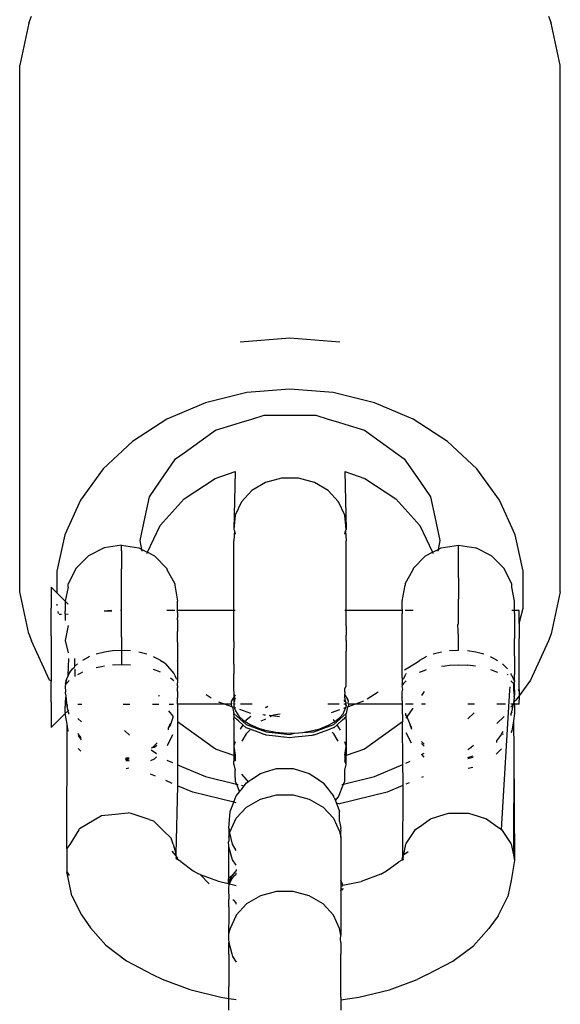
# Model space of a CAD drawing. Units: inches. Extents: x 7 to 779, y -16 to 347.
# Drawn here: x 491 to 494, y 91 to 96 of the extents above; entities that cross this region are included whole.
import ezdxf

# ---------------------------------------------------------------- set-up
doc = ezdxf.new("R2010")
doc.units = ezdxf.units.IN
doc.header["$MEASUREMENT"] = 0
doc.layers.add('VP-EQ', color=7, linetype='Continuous', true_color=0x8a3492)

# ---------------------------------------------------------------- blocks, each defined once
blk = doc.blocks.new('RB0521-2D')
at = {"layer": 'VP-EQ', "color": 7}
for p, q in [((98.3461, -69.8675), (98.2969, -70.0927)), ((98.3461, -69.8675), (98.3607, -69.8315)), ((101.1207, -69.8315), (101.1354, -69.8675)), ((101.1845, -70.0927), (101.1354, -69.8675)), ((98.2969, -72.6754), (98.2969, -70.0927)), ((101.1845, -72.6754), (101.1845, -70.0927)), ((99.4743, -71.5695), (99.7407, -71.5484)), ((99.7407, -71.5484), (100.0072, -71.5695)), ((99.7407, -71.8229), (99.511, -71.8411)), ((99.9704, -71.8411), (99.7407, -71.8229)), ((99.511, -71.8411), (99.2892, -71.8952)), ((100.1923, -71.8952), (99.9704, -71.8411)), ((99.2892, -71.8952), (99.0827, -71.9832)), ((100.3988, -71.9832), (100.1923, -71.8952)), ((99.0827, -71.9832), (98.8986, -72.1023)), ((99.4809, -71.9993), (99.5367, -71.9821)), ((99.5367, -71.9821), (99.6025, -71.9617)), ((99.6025, -71.9617), (99.6106, -71.9617)), ((99.6106, -71.9617), (99.696, -71.9617)), ((99.696, -71.9617), (99.7854, -71.9617)), ((99.7854, -71.9617), (99.8709, -71.9617)), ((99.8709, -71.9617), (99.879, -71.9617)), ((99.879, -71.9617), (99.9448, -71.9821)), ((99.9448, -71.9821), (100.0005, -71.9993)), ((100.5828, -72.1023), (100.3988, -71.9832)), ((99.3425, -72.0423), (99.4482, -72.0095)), ((99.4482, -72.0095), (99.4809, -71.9993)), ((100.0005, -71.9993), (100.0332, -72.0095)), ((100.0332, -72.0095), (100.139, -72.0423)), ((99.175, -72.1617), (99.3425, -72.0423)), ((100.139, -72.0423), (100.3064, -72.1617)), ((98.8986, -72.1023), (98.7432, -72.2482)), ((100.7382, -72.2482), (100.5828, -72.1023)), ((99.13, -72.1938), (99.175, -72.1617)), ((100.3064, -72.1617), (100.3514, -72.1938)), ((99.0479, -72.3143), (99.13, -72.1938)), ((100.3514, -72.1938), (100.4335, -72.3143)), ((98.7432, -72.2482), (98.6218, -72.4162)), ((99.3407, -72.3), (99.4482, -72.2619)), ((99.4482, -72.2619), (99.4416, -72.5713)), ((99.696, -72.2981), (99.6106, -72.3207)), ((99.7854, -72.2981), (99.696, -72.2981)), ((99.8709, -72.3207), (99.7854, -72.2981)), ((100.0332, -72.2619), (100.0399, -72.5713)), ((100.0332, -72.2619), (100.1407, -72.3)), ((100.8597, -72.4162), (100.7382, -72.2482)), ((98.9906, -72.3983), (99.0479, -72.3143)), ((99.175, -72.4089), (99.3407, -72.3)), ((99.6106, -72.3207), (99.5367, -72.3638)), ((99.9448, -72.3638), (99.8709, -72.3207)), ((100.1407, -72.3), (100.3064, -72.4089)), ((100.4335, -72.3143), (100.4909, -72.3983)), ((98.968, -72.5039), (98.9906, -72.3983)), ((99.5367, -72.3638), (99.4809, -72.4237)), ((100.0005, -72.4237), (99.9448, -72.3638)), ((100.4909, -72.3983), (100.5135, -72.5039)), ((98.6218, -72.4162), (98.5384, -72.6003)), ((99.0479, -72.5507), (99.175, -72.4089)), ((99.4809, -72.4237), (99.4482, -72.495)), ((100.0332, -72.495), (100.0005, -72.4237)), ((100.3064, -72.4089), (100.4335, -72.5507)), ((100.943, -72.6003), (100.8597, -72.4162)), ((98.9407, -72.6312), (98.968, -72.5039)), ((99.4482, -72.495), (99.4416, -72.5713)), ((100.0399, -72.5713), (100.0332, -72.495)), ((100.5135, -72.5039), (100.5407, -72.6312)), ((98.9788, -72.6937), (99.0479, -72.5507)), ((100.4335, -72.5507), (100.5027, -72.6937)), ((98.5384, -72.6003), (98.4961, -72.7945)), ((99.4416, -72.5713), (99.4435, -72.5787)), ((99.4435, -72.5787), (99.4416, -72.6332)), ((99.4435, -72.5787), (99.4482, -72.5964)), ((100.0332, -72.5964), (100.0379, -72.5787)), ((100.0379, -72.5787), (100.0399, -72.5713)), ((100.0379, -72.5787), (100.0399, -72.6332)), ((100.9854, -72.7945), (100.943, -72.6003)), ((98.8407, -72.6559), (98.748, -72.6705)), ((98.8407, -72.6645), (98.8407, -72.6559)), ((98.8407, -72.6559), (98.9334, -72.6706)), ((98.8407, -72.686), (98.8407, -72.6645)), ((98.9501, -72.6791), (98.9407, -72.6312)), ((99.4416, -73.0051), (99.4416, -72.6332)), ((100.0399, -73.005), (100.0399, -72.6332)), ((100.5407, -72.6312), (100.5313, -72.6791)), ((100.548, -72.6706), (100.6407, -72.6559)), ((100.6407, -72.6818), (100.6407, -72.6559)), ((100.6407, -72.6559), (100.7334, -72.6705)), ((98.2969, -72.9045), (98.2969, -72.6754)), ((98.6644, -72.7131), (98.598, -72.7793)), ((98.748, -72.6705), (98.6644, -72.7131)), ((98.8407, -72.686), (98.8407, -72.7074)), ((98.8407, -72.7074), (98.8407, -72.7822)), ((98.9334, -72.6706), (98.9501, -72.6791)), ((98.9519, -72.6883), (98.9501, -72.6791)), ((98.9501, -72.6791), (98.968, -72.6882)), ((98.968, -72.6882), (98.9788, -72.6937)), ((98.9756, -72.7001), (98.9788, -72.6937)), ((98.9788, -72.6937), (99.0171, -72.7131)), ((99.0171, -72.7131), (99.0834, -72.7794)), ((100.398, -72.7794), (100.4644, -72.7131)), ((100.4644, -72.7131), (100.5027, -72.6937)), ((100.5027, -72.6937), (100.5135, -72.6882)), ((100.5027, -72.6937), (100.5058, -72.7001)), ((100.5135, -72.6882), (100.5313, -72.6791)), ((100.5313, -72.6791), (100.5295, -72.6883)), ((100.5313, -72.6791), (100.548, -72.6706)), ((100.6407, -72.7411), (100.6407, -72.6818)), ((100.8171, -72.7131), (100.7334, -72.6705)), ((100.8834, -72.7793), (100.8171, -72.7131)), ((101.1845, -72.9045), (101.1845, -72.6754)), ((100.6407, -72.8302), (100.6407, -72.7411)), ((98.4961, -72.7945), (98.4961, -72.9108)), ((98.598, -72.7793), (98.5554, -72.8628)), ((98.8407, -72.8333), (98.8407, -72.7822)), ((99.0834, -72.7794), (99.0834, -72.7862)), ((99.0834, -72.7862), (99.126, -72.8629)), ((100.3554, -72.8629), (100.398, -72.7862)), ((100.398, -72.7794), (100.398, -72.7862)), ((100.926, -72.8628), (100.8834, -72.7793)), ((100.9854, -72.992), (100.9854, -72.7945)), ((98.5554, -72.8798), (98.5554, -72.8628)), ((98.8407, -72.8843), (98.8407, -72.8333)), ((99.126, -72.8629), (99.126, -72.8685)), ((99.126, -72.8685), (99.1407, -72.9554)), ((100.3407, -72.9554), (100.3554, -72.8685)), ((100.3554, -72.8629), (100.3554, -72.8685)), ((100.6407, -72.8302), (100.6407, -72.9439)), ((100.926, -72.8798), (100.926, -72.8628)), ((98.3461, -73.1297), (98.2969, -72.9045)), ((98.4648, -72.8796), (98.4648, -72.8925)), ((98.4961, -72.9108), (98.4648, -72.8796)), ((98.4648, -72.8925), (98.4648, -72.9446)), ((98.5407, -72.9553), (98.4961, -72.9108)), ((98.5554, -72.8798), (98.5407, -72.9553)), ((98.8407, -72.9462), (98.8407, -72.8843)), ((100.9407, -72.9553), (100.926, -72.8798)), ((101.1845, -72.9045), (101.1354, -73.1297)), ((98.4648, -72.9446), (98.4648, -72.9838)), ((98.4961, -72.9704), (98.4961, -72.9775)), ((98.5407, -72.9553), (98.5407, -72.9683)), ((98.5407, -72.9553), (98.5554, -72.9711)), ((98.5407, -72.9683), (98.5407, -73.0073)), ((98.8407, -73.0052), (98.8407, -72.9462)), ((99.1407, -72.9982), (99.1407, -72.9554)), ((100.3407, -72.9982), (100.3407, -72.9554)), ((100.6407, -73.0758), (100.6407, -72.9439)), ((100.9407, -73.0049), (100.9407, -72.9553)), ((98.4648, -72.9838), (98.4648, -72.9913)), ((98.4648, -73.0304), (98.4648, -72.9913)), ((98.4648, -73.1405), (98.4648, -73.0304)), ((98.5, -73.0099), (98.5022, -73.02)), ((98.5206, -73.0252), (98.5075, -73.0252)), ((98.5407, -73.0188), (98.5407, -73.0073)), ((98.5407, -73.0245), (98.5407, -73.0188)), ((98.5554, -73.0252), (98.5407, -73.0245)), ((98.5407, -73.0245), (98.5407, -73.0425)), ((98.7877, -73.0052), (98.748, -73.0078)), ((98.7893, -73.0075), (98.748, -73.0078)), ((98.8407, -73.0052), (98.8361, -73.0052)), ((98.8407, -73.0081), (98.8407, -73.0052)), ((98.8407, -73.0771), (98.8407, -73.0081)), ((99.126, -73.005), (99.0834, -73.0053)), ((99.1407, -73.0049), (99.1407, -72.9982)), ((99.1407, -73.0158), (99.1407, -73.0049)), ((99.4416, -73.0051), (99.1407, -73.0049)), ((99.1407, -73.0158), (99.1407, -73.0429)), ((99.4482, -73.0051), (99.4416, -73.0051)), ((99.4416, -73.0168), (99.4416, -73.0051)), ((99.4416, -73.0391), (99.4416, -73.0168)), ((100.0399, -73.005), (100.0332, -73.005)), ((100.3407, -73.0049), (100.0399, -73.005)), ((100.0399, -73.0188), (100.0399, -73.005)), ((100.0399, -73.0324), (100.0399, -73.0188)), ((100.0399, -73.0645), (100.0399, -73.0324)), ((100.3407, -72.9982), (100.3407, -73.0049)), ((100.3407, -73.0049), (100.3407, -73.0199)), ((100.3407, -73.029), (100.3407, -73.0199)), ((100.3407, -73.0678), (100.3407, -73.029)), ((100.398, -73.0049), (100.3554, -73.0049)), ((100.9407, -73.0049), (100.926, -73.0049)), ((100.9407, -73.0188), (100.9407, -73.0049)), ((100.9648, -73.0049), (100.9407, -73.0049)), ((100.9407, -73.0188), (100.9407, -73.0749)), ((100.9648, -73.0746), (100.9854, -72.992)), ((100.9648, -73.022), (100.9648, -73.0049)), ((100.9648, -73.0746), (100.9648, -73.022)), ((98.5407, -73.0425), (98.5407, -73.0573)), ((98.5554, -73.0845), (98.5407, -73.1653)), ((98.8407, -73.1461), (98.8407, -73.0771)), ((99.1407, -73.0546), (99.1407, -73.0429)), ((99.1407, -73.0546), (99.1407, -73.0984)), ((99.4416, -73.0579), (99.4416, -73.0391)), ((99.4416, -73.0934), (99.4416, -73.0579)), ((100.0399, -73.0857), (100.0399, -73.0645)), ((100.0399, -73.0857), (100.0399, -73.1355)), ((100.3407, -73.0828), (100.3407, -73.0678)), ((100.3407, -73.1314), (100.3407, -73.0828)), ((100.6368, -73.0789), (100.6407, -73.0758)), ((100.6407, -73.1469), (100.6368, -73.0789)), ((100.9407, -73.0749), (100.9407, -73.1549)), ((100.9648, -73.0746), (100.9648, -73.1546)), ((98.3461, -73.1297), (98.3607, -73.1657)), ((99.1407, -73.0984), (99.1407, -73.117)), ((99.1407, -73.1732), (99.1407, -73.117)), ((99.4416, -73.1232), (99.4416, -73.0934)), ((99.4416, -73.1702), (99.4416, -73.1232)), ((100.0399, -73.1641), (100.0399, -73.1355)), ((100.3407, -73.1418), (100.3407, -73.1314)), ((101.1354, -73.1297), (101.1207, -73.1657)), ((98.4564, -73.3771), (98.3607, -73.1657)), ((98.4648, -73.1405), (98.4648, -73.1849)), ((98.4648, -73.1849), (98.4648, -73.1962)), ((98.5407, -73.1653), (98.5554, -73.2307)), ((98.8407, -73.1461), (98.8407, -73.2156)), ((99.1407, -73.1732), (99.1407, -73.1953)), ((99.4416, -73.1702), (99.4416, -73.2058)), ((100.0399, -73.1641), (100.0399, -73.2222)), ((100.3407, -73.161), (100.3407, -73.1418)), ((100.3407, -73.2005), (100.3407, -73.161)), ((100.6407, -73.1579), (100.6407, -73.1469)), ((100.6407, -73.2156), (100.6407, -73.1579)), ((100.9407, -73.2492), (100.9407, -73.1549)), ((100.9648, -73.1891), (100.9648, -73.1546)), ((100.9648, -73.2499), (100.9648, -73.1891)), ((101.1207, -73.1657), (101.0251, -73.3771)), ((98.4648, -73.1962), (98.4648, -73.263)), ((98.7056, -73.2368), (98.7505, -73.2248)), ((98.7505, -73.2248), (98.7926, -73.2181)), ((98.7926, -73.2181), (98.8407, -73.2156)), ((98.8407, -73.2156), (98.8888, -73.2181)), ((98.8407, -73.2156), (98.8407, -73.2501)), ((98.9334, -73.2254), (98.9759, -73.2368)), ((99.1407, -73.1953), (99.1407, -73.2501)), ((99.4416, -73.2501), (99.4416, -73.2058)), ((100.0399, -73.25), (100.0399, -73.2222)), ((100.3407, -73.2312), (100.3407, -73.2005)), ((100.3407, -73.25), (100.3407, -73.2312)), ((100.5056, -73.2368), (100.5505, -73.2248)), ((100.5926, -73.2181), (100.6407, -73.2156)), ((100.6888, -73.2181), (100.7334, -73.2254)), ((100.7334, -73.2254), (100.7759, -73.2368)), ((98.4648, -73.263), (98.4648, -73.3205)), ((98.5562, -73.351), (98.5594, -73.2609)), ((98.5907, -73.2997), (98.5907, -73.2603)), ((98.5986, -73.297), (98.5907, -73.2997)), ((98.6062, -73.2896), (98.5986, -73.297)), ((98.6647, -73.2536), (98.6327, -73.2707)), ((98.6705, -73.2504), (98.6647, -73.2536)), ((98.8407, -73.2947), (98.7926, -73.2966)), ((98.8407, -73.2501), (98.8407, -73.261)), ((98.8407, -73.261), (98.8407, -73.2693)), ((98.8407, -73.2693), (98.8407, -73.2947)), ((98.8888, -73.2966), (98.8407, -73.2947)), ((99.0109, -73.2504), (99.0167, -73.2536)), ((99.0167, -73.2536), (99.0446, -73.2685)), ((99.0446, -73.2685), (99.0488, -73.2707)), ((99.0488, -73.2707), (99.0578, -73.2771)), ((99.0752, -73.2896), (99.0578, -73.2771)), ((99.0752, -73.2896), (99.1202, -73.3402)), ((99.1407, -73.2501), (99.1407, -73.2727)), ((99.1407, -73.2757), (99.1407, -73.2727)), ((99.1407, -73.2757), (99.1407, -73.2801)), ((99.1407, -73.2801), (99.1407, -73.3438)), ((99.4416, -73.2845), (99.4416, -73.2501)), ((99.4416, -73.291), (99.4416, -73.2845)), ((99.4416, -73.291), (99.4416, -73.3429)), ((100.0399, -73.3048), (100.0399, -73.25)), ((100.3407, -73.2727), (100.3407, -73.25)), ((100.3407, -73.3208), (100.3407, -73.2727)), ((100.3527, -73.3213), (100.4062, -73.2896)), ((100.4062, -73.2896), (100.414, -73.2841)), ((100.414, -73.2841), (100.4327, -73.2707)), ((100.4647, -73.2536), (100.4327, -73.2707)), ((100.4705, -73.2504), (100.4647, -73.2536)), ((100.5691, -73.2993), (100.5926, -73.2966)), ((100.5926, -73.2966), (100.6407, -73.2947)), ((100.6407, -73.2947), (100.6888, -73.2966)), ((100.731, -73.3015), (100.6888, -73.2966)), ((100.8109, -73.2504), (100.8167, -73.2536)), ((100.8167, -73.2536), (100.8488, -73.2707)), ((100.8752, -73.2896), (100.8828, -73.297)), ((100.8828, -73.297), (100.9027, -73.3162)), ((100.9407, -73.2492), (100.9407, -73.3459)), ((100.9648, -73.3108), (100.9648, -73.2499)), ((98.4648, -73.3205), (98.4648, -73.3808)), ((98.5613, -73.3402), (98.5562, -73.351)), ((98.5613, -73.3402), (98.5684, -73.3303)), ((98.5684, -73.3303), (98.5787, -73.3162)), ((98.5787, -73.3162), (98.5907, -73.3046)), ((98.5907, -73.3046), (98.5907, -73.2997)), ((98.5907, -73.318), (98.5907, -73.3411)), ((98.5907, -73.3411), (98.5907, -73.3572)), ((98.6166, -73.3424), (98.6062, -73.3475)), ((98.6192, -73.3412), (98.6166, -73.3424)), ((98.6327, -73.3346), (98.6192, -73.3412)), ((98.7347, -73.3046), (98.7056, -73.3104)), ((98.7505, -73.3015), (98.7347, -73.3046)), ((99.0488, -73.3346), (99.0109, -73.3203)), ((99.1202, -73.3402), (99.1252, -73.351)), ((99.1407, -73.3438), (99.1407, -73.3917)), ((99.4416, -73.3887), (99.4416, -73.3429)), ((100.0399, -73.3126), (100.0399, -73.3048)), ((100.0399, -73.3441), (100.0399, -73.3126)), ((100.0399, -73.3719), (100.0399, -73.3441)), ((100.3407, -73.3234), (100.3407, -73.3208)), ((100.3407, -73.3438), (100.3407, -73.3234)), ((100.3407, -73.3635), (100.3407, -73.3438)), ((100.3501, -73.3643), (100.3591, -73.3447)), ((100.3613, -73.3402), (100.3591, -73.3447)), ((100.4327, -73.3346), (100.4423, -73.331)), ((100.4423, -73.331), (100.4569, -73.3255)), ((100.4569, -73.3255), (100.4705, -73.3203)), ((100.5505, -73.3015), (100.5691, -73.2993)), ((100.8109, -73.3203), (100.8392, -73.331)), ((100.8392, -73.331), (100.8488, -73.3346)), ((100.9041, -73.3458), (100.9003, -73.3478)), ((100.9202, -73.3402), (100.9196, -73.3459)), ((100.9196, -73.3459), (100.9252, -73.351)), ((100.9407, -73.3777), (100.9407, -73.3459)), ((100.9648, -73.346), (100.9648, -73.3108)), ((100.9648, -73.3932), (100.9648, -73.346)), ((98.4648, -73.3808), (98.4564, -73.3771)), ((98.4648, -73.3808), (98.4648, -73.3846)), ((98.4648, -73.4921), (98.4648, -73.3846)), ((98.5413, -73.3979), (98.5407, -73.4108)), ((98.5413, -73.3979), (98.5431, -73.3896)), ((98.5413, -73.3979), (98.5472, -73.3947)), ((98.5431, -73.3896), (98.5472, -73.3704)), ((98.5472, -73.3704), (98.5431, -73.3896)), ((98.5562, -73.351), (98.5472, -73.3704)), ((98.5472, -73.3947), (98.5613, -73.3789)), ((99.1027, -73.3646), (99.1202, -73.3789)), ((99.1252, -73.351), (99.1314, -73.3643)), ((99.1314, -73.3643), (99.1342, -73.3704)), ((99.14, -73.402), (99.1401, -73.3979)), ((99.1401, -73.4061), (99.14, -73.402)), ((99.1401, -73.3979), (99.1407, -73.3917)), ((99.4416, -73.4061), (99.4416, -73.3887)), ((100.0399, -73.4061), (100.0399, -73.3719)), ((100.3407, -73.3635), (100.3407, -73.3955)), ((100.3414, -73.402), (100.3407, -73.3955)), ((100.3413, -73.4061), (100.3414, -73.402)), ((100.3472, -73.3947), (100.3414, -73.402)), ((100.3472, -73.3704), (100.3501, -73.3643)), ((100.3472, -73.3947), (100.3604, -73.3798)), ((100.921, -73.3798), (100.9342, -73.3947)), ((100.9252, -73.351), (100.9342, -73.3704)), ((100.9407, -73.3777), (100.9342, -73.3704)), ((100.9342, -73.3947), (100.9343, -73.4286)), ((100.9407, -73.384), (100.9384, -73.3896)), ((100.9407, -73.3979), (100.9384, -73.3896)), ((100.9407, -73.3777), (100.9407, -73.384)), ((100.9407, -73.4279), (100.9407, -73.3979)), ((101.0251, -73.3771), (100.9648, -73.4605)), ((100.9648, -73.4238), (100.9648, -73.3932)), ((98.5407, -73.4108), (98.5413, -73.4385)), ((98.5413, -73.4385), (98.5407, -73.4442)), ((98.5407, -73.4442), (98.5431, -73.4595)), ((99.1401, -73.4061), (99.1407, -73.4108)), ((99.1407, -73.4108), (99.1401, -73.4162)), ((99.1401, -73.4375), (99.1401, -73.4162)), ((99.1401, -73.4375), (99.1407, -73.458)), ((99.319, -73.4722), (99.2936, -73.4555)), ((99.4416, -73.4182), (99.4416, -73.4061)), ((99.4418, -73.4544), (99.4416, -73.4182)), ((99.4419, -73.4645), (99.4418, -73.4544)), ((99.4483, -73.4543), (99.4419, -73.4645)), ((100.0321, -73.4528), (100.031, -73.4668)), ((100.0329, -73.4434), (100.0321, -73.4528)), ((100.0321, -73.4528), (100.0476, -73.4774)), ((100.0332, -73.4396), (100.0329, -73.4434)), ((100.0332, -73.422), (100.0399, -73.4061)), ((100.0332, -73.4396), (100.0332, -73.422)), ((100.2108, -73.4405), (100.1534, -73.4781)), ((100.3407, -73.4098), (100.3413, -73.4061)), ((100.3433, -73.4241), (100.3407, -73.4098)), ((100.3407, -73.4383), (100.3433, -73.4241)), ((100.3407, -73.4668), (100.3407, -73.4383)), ((100.458, -73.4364), (100.4426, -73.4589)), ((100.8705, -74.1744), (100.9155, -73.43)), ((100.9155, -73.43), (100.9166, -73.4117)), ((100.9343, -73.4286), (100.9384, -73.4595)), ((100.9407, -73.4279), (100.9407, -73.457)), ((100.9617, -73.4281), (100.9648, -73.4238)), ((100.9648, -73.435), (100.9617, -73.4281)), ((100.9648, -73.4281), (100.9648, -73.4238)), ((100.9648, -73.4281), (100.9648, -73.435)), ((100.9648, -73.435), (100.9648, -73.4605)), ((98.4648, -73.4921), (98.4648, -73.574)), ((98.5431, -73.4595), (98.5407, -73.4908)), ((98.5407, -73.4908), (98.5407, -73.5149)), ((98.5431, -73.4595), (98.5472, -73.5009)), ((98.5472, -73.5009), (98.5472, -73.5043)), ((98.5472, -73.5043), (98.55, -73.5106)), ((98.6074, -73.5044), (98.6293, -73.5044)), ((98.8503, -73.5046), (98.8857, -73.5046)), ((99.0059, -73.5047), (99.0407, -73.5047)), ((99.0428, -73.4596), (99.0394, -73.4597)), ((99.0426, -73.4645), (99.0394, -73.4597)), ((99.0961, -73.5047), (99.1181, -73.5048)), ((99.1407, -73.458), (99.1407, -73.4709)), ((99.1407, -73.4951), (99.1407, -73.4709)), ((99.1407, -73.5048), (99.1407, -73.4951)), ((99.3425, -73.5042), (99.1407, -73.5048)), ((99.1407, -73.5048), (99.1407, -73.5543)), ((99.3902, -73.504), (99.3425, -73.5042)), ((99.3902, -73.504), (99.3611, -73.4937)), ((99.4303, -73.5183), (99.3902, -73.504)), ((99.4274, -73.5046), (99.3902, -73.504)), ((99.4366, -73.473), (99.4274, -73.4875)), ((99.4286, -73.4933), (99.4274, -73.4875)), ((99.4274, -73.5046), (99.4301, -73.5005)), ((99.4308, -73.5039), (99.4274, -73.5046)), ((99.4303, -73.5183), (99.4274, -73.5046)), ((99.4301, -73.5005), (99.4286, -73.4933)), ((99.4419, -73.4645), (99.4366, -73.473)), ((99.4423, -73.4884), (99.4419, -73.4645)), ((99.4422, -73.5194), (99.4423, -73.5055)), ((99.4484, -73.4706), (99.4423, -73.4884)), ((99.4423, -73.4884), (99.4485, -73.4874)), ((99.4423, -73.4932), (99.4423, -73.4884)), ((99.4423, -73.5055), (99.4423, -73.4932)), ((99.4486, -73.5039), (99.4423, -73.5055)), ((99.5385, -73.504), (99.4765, -73.5039)), ((100.0026, -73.5042), (99.9425, -73.5042)), ((100.0374, -73.5043), (100.028, -73.5043)), ((100.0298, -73.4817), (100.0292, -73.4896)), ((100.0292, -73.4896), (100.0349, -73.4912)), ((100.0349, -73.4741), (100.031, -73.4668)), ((100.0355, -73.4773), (100.0349, -73.4741)), ((100.0349, -73.4912), (100.0355, -73.4773)), ((100.0349, -73.4912), (100.0399, -73.4999)), ((100.0379, -73.4896), (100.0355, -73.4773)), ((100.0374, -73.5043), (100.0399, -73.4999)), ((100.0399, -73.5105), (100.0374, -73.5043)), ((100.0407, -73.5043), (100.0374, -73.5043)), ((100.0399, -73.4999), (100.0379, -73.4896)), ((100.0407, -73.5043), (100.0399, -73.4999)), ((100.0399, -73.5105), (100.0407, -73.5043)), ((100.054, -73.4875), (100.0476, -73.4774)), ((100.054, -73.5046), (100.0506, -73.5043)), ((100.0904, -73.5043), (100.0512, -73.5182)), ((100.054, -73.5046), (100.0512, -73.5182)), ((100.0514, -73.5005), (100.054, -73.4875)), ((100.0514, -73.5005), (100.054, -73.5046)), ((100.0904, -73.5043), (100.054, -73.5046)), ((100.1337, -73.489), (100.0904, -73.5043)), ((100.139, -73.5044), (100.0904, -73.5043)), ((100.3407, -73.5048), (100.139, -73.5044)), ((100.3407, -73.4794), (100.3407, -73.4668)), ((100.3415, -73.4711), (100.3407, -73.4668)), ((100.3407, -73.4877), (100.3407, -73.4794)), ((100.3407, -73.4877), (100.3407, -73.5048)), ((100.3407, -73.5048), (100.3407, -73.5543)), ((100.3983, -73.5048), (100.3579, -73.5048)), ((100.4648, -73.5048), (100.4428, -73.5048)), ((100.726, -73.5048), (100.6899, -73.5048)), ((100.8909, -73.5048), (100.8463, -73.505)), ((100.9342, -73.5043), (100.921, -73.5211)), ((100.9342, -73.5043), (100.921, -73.5048)), ((100.9252, -73.5457), (100.9342, -73.5043)), ((100.9377, -73.498), (100.9342, -73.5009)), ((100.9342, -73.5009), (100.9342, -73.5043)), ((100.9407, -73.5048), (100.9342, -73.5043)), ((100.9361, -73.4842), (100.9349, -73.4937)), ((100.9407, -73.4908), (100.9349, -73.4937)), ((100.9349, -73.4937), (100.9377, -73.498)), ((100.9366, -73.4783), (100.9361, -73.4842)), ((100.9407, -73.4841), (100.9361, -73.4842)), ((100.9407, -73.4737), (100.9366, -73.4783)), ((100.9377, -73.498), (100.9407, -73.5048)), ((100.9378, -73.4633), (100.9384, -73.4595)), ((100.9407, -73.4689), (100.9378, -73.4633)), ((100.9378, -73.4633), (100.9378, -73.4676)), ((100.9378, -73.4676), (100.9407, -73.4737)), ((100.9407, -73.457), (100.9384, -73.4595)), ((100.9407, -73.4737), (100.9407, -73.4689)), ((100.9407, -73.4841), (100.9407, -73.4908)), ((100.9477, -73.4841), (100.9407, -73.4908)), ((100.9648, -73.5048), (100.9407, -73.5048)), ((100.9407, -73.5048), (100.9407, -73.5543)), ((100.9648, -73.4605), (100.9477, -73.4841)), ((100.9648, -73.4605), (100.9648, -73.4839)), ((100.9648, -73.5048), (100.9648, -73.4839)), ((98.5407, -73.5543), (98.4648, -73.6287)), ((98.5407, -73.5499), (98.5407, -73.5149)), ((98.5407, -73.5499), (98.5475, -73.5475)), ((98.5407, -73.5499), (98.5407, -73.5543)), ((98.5499, -73.6122), (98.5407, -73.5543)), ((98.5475, -73.5475), (98.55, -73.5451)), ((98.55, -73.5106), (98.5501, -73.5141)), ((98.55, -73.5171), (98.55, -73.5106)), ((98.5501, -73.5141), (98.55, -73.5171)), ((98.5544, -73.5339), (98.55, -73.5171)), ((98.55, -73.5451), (98.5556, -73.5395)), ((98.5556, -73.5395), (98.5544, -73.5339)), ((98.5556, -73.5395), (98.5592, -73.5358)), ((98.5562, -73.5457), (98.5556, -73.5395)), ((98.559, -73.5484), (98.5562, -73.5457)), ((98.5589, -73.5581), (98.559, -73.5484)), ((99.1171, -73.5691), (99.0944, -73.5403)), ((99.1407, -73.5543), (99.1402, -73.5999)), ((99.434, -73.5196), (99.4303, -73.5183)), ((99.434, -73.5196), (99.4411, -73.5548)), ((99.4411, -73.5548), (99.5066, -73.6134)), ((99.4417, -73.5724), (99.4411, -73.5548)), ((99.4422, -73.5194), (99.4433, -73.5229)), ((99.4488, -73.5248), (99.4433, -73.5229)), ((99.4433, -73.5229), (99.4489, -73.5403)), ((99.4489, -73.5403), (99.468, -73.569)), ((99.5323, -73.5544), (99.4727, -73.5333)), ((99.6128, -73.5217), (99.6081, -73.5236)), ((99.623, -73.5175), (99.6128, -73.5217)), ((99.6881, -73.5584), (99.6523, -73.5638)), ((100.0046, -73.5348), (99.9604, -73.5504)), ((99.9748, -73.6134), (100.0403, -73.5548)), ((100.0072, -73.5757), (100.0239, -73.5556)), ((100.0239, -73.5556), (100.0378, -73.5261)), ((100.0382, -73.5228), (100.0262, -73.5271)), ((100.0378, -73.5261), (100.0382, -73.5228)), ((100.0399, -73.5105), (100.0382, -73.5228)), ((100.0401, -73.5721), (100.0403, -73.5548)), ((100.0475, -73.5196), (100.0403, -73.5548)), ((100.0512, -73.5182), (100.0475, -73.5196)), ((100.3407, -73.5543), (100.3421, -73.5628)), ((100.3601, -73.5636), (100.3601, -73.5529)), ((100.3973, -73.5254), (100.3655, -73.572)), ((100.6903, -73.5833), (100.7248, -73.5509)), ((100.9252, -73.5457), (100.9209, -73.5545)), ((100.9209, -73.5545), (100.9209, -73.5655)), ((100.9407, -73.5543), (100.9343, -73.5945)), ((98.4648, -73.574), (98.4648, -73.6212)), ((98.5495, -74.2748), (98.5499, -73.6122)), ((98.5554, -73.6468), (98.5499, -73.6122)), ((98.6274, -73.5996), (98.608, -73.5814)), ((99.0994, -73.6145), (99.106, -73.6057)), ((99.1027, -73.615), (99.106, -73.6057)), ((99.106, -73.6057), (99.117, -73.5735)), ((99.117, -73.5735), (99.1171, -73.5691)), ((99.3425, -73.7442), (99.1402, -73.5999)), ((99.1402, -73.5999), (99.1404, -73.8279)), ((99.4416, -73.5882), (99.4417, -73.5724)), ((99.4416, -73.5882), (99.4416, -73.7269)), ((99.4487, -73.5787), (99.4417, -73.5724)), ((99.4655, -73.5937), (99.4487, -73.5787)), ((99.4692, -73.597), (99.4655, -73.5937)), ((99.468, -73.569), (99.4883, -73.5882)), ((99.4896, -73.6153), (99.4692, -73.597)), ((99.4883, -73.5882), (99.5019, -73.597)), ((99.5062, -73.5907), (99.5019, -73.597)), ((99.5019, -73.597), (99.5277, -73.6136)), ((99.531, -73.571), (99.5062, -73.5907)), ((99.6025, -73.5877), (99.5848, -73.5962)), ((99.6025, -73.5627), (99.5958, -73.5619)), ((99.6102, -73.5635), (99.6025, -73.5627)), ((99.6101, -73.5841), (99.6025, -73.5877)), ((99.6447, -73.5674), (99.63, -73.5658)), ((99.6447, -73.5674), (99.6329, -73.5731)), ((99.6523, -73.5638), (99.6447, -73.5674)), ((99.6848, -73.572), (99.6447, -73.5674)), ((99.9465, -73.6172), (99.9752, -73.6011)), ((99.9753, -73.5907), (99.9712, -73.5875)), ((99.9752, -73.6011), (99.9798, -73.5975)), ((99.9798, -73.5975), (99.9753, -73.5907)), ((99.9798, -73.5975), (100.0072, -73.5757)), ((100.0209, -73.5893), (99.9918, -73.6153)), ((100.0209, -73.5893), (100.0322, -73.5792)), ((100.0401, -73.5721), (100.0322, -73.5792)), ((100.0399, -73.5882), (100.0401, -73.5721)), ((100.0399, -73.5882), (100.0399, -73.7269)), ((100.3423, -73.5991), (100.139, -73.7442)), ((100.3421, -73.5628), (100.3423, -73.5991)), ((100.3437, -73.8267), (100.3423, -73.5991)), ((100.3613, -73.5689), (100.3601, -73.5636)), ((100.3634, -73.5666), (100.3601, -73.5636)), ((100.3655, -73.572), (100.3601, -73.5799)), ((100.3634, -73.5666), (100.3655, -73.572)), ((100.3655, -73.572), (100.3821, -73.6145)), ((100.8855, -73.5701), (100.8447, -73.6083)), ((100.9343, -73.5945), (100.926, -73.6468)), ((100.9343, -73.5945), (100.9367, -73.7553)), ((98.4648, -73.6212), (98.4648, -73.6287)), ((98.5577, -73.6513), (98.5554, -73.6468)), ((98.6108, -73.6651), (98.6086, -73.6613)), ((98.6258, -73.6843), (98.6108, -73.6651)), ((98.8568, -73.6449), (98.8832, -73.6697)), ((99.0901, -73.6309), (99.0896, -73.6416)), ((99.0994, -73.6145), (99.0901, -73.6309)), ((99.1027, -73.615), (99.0901, -73.6309)), ((99.4896, -73.6153), (99.474, -73.6385)), ((99.5062, -73.6631), (99.4838, -73.7017)), ((99.5066, -73.6305), (99.4896, -73.6153)), ((99.5286, -73.6423), (99.5062, -73.6631)), ((99.5066, -73.6134), (99.6126, -73.6532)), ((99.5284, -73.6387), (99.5066, -73.6305)), ((99.5277, -73.6136), (99.573, -73.633)), ((99.5712, -73.6547), (99.5284, -73.6387)), ((99.6025, -73.6665), (99.5712, -73.6547)), ((99.573, -73.633), (99.6025, -73.6417)), ((99.6025, -73.6417), (99.6097, -73.6439)), ((99.6097, -73.6439), (99.6648, -73.6544)), ((99.6126, -73.6532), (99.7407, -73.6672)), ((99.6648, -73.6544), (99.7064, -73.6584)), ((99.7064, -73.6584), (99.7651, -73.6589)), ((99.7407, -73.6672), (99.7651, -73.6589)), ((99.7651, -73.6589), (99.807, -73.6556)), ((99.807, -73.6556), (99.8627, -73.6461)), ((99.807, -73.6556), (99.8688, -73.6532)), ((99.8627, -73.6461), (99.9001, -73.6358)), ((99.8688, -73.6532), (99.9748, -73.6134)), ((99.9024, -73.6577), (99.879, -73.6665)), ((99.9001, -73.6358), (99.9465, -73.6172)), ((99.9464, -73.6412), (99.9024, -73.6577)), ((99.972, -73.6316), (99.9464, -73.6412)), ((99.9753, -73.6631), (99.9664, -73.6549)), ((99.9748, -73.6305), (99.972, -73.6316)), ((99.9918, -73.6153), (99.9748, -73.6305)), ((99.9976, -73.7017), (99.9753, -73.6631)), ((100.0109, -73.6435), (99.9918, -73.6153)), ((100.3599, -73.6556), (100.3879, -73.7105)), ((100.3915, -73.6408), (100.3821, -73.6145)), ((100.3919, -73.6318), (100.3821, -73.6145)), ((100.8707, -73.6651), (100.8437, -73.6997)), ((100.8707, -73.6651), (100.8787, -73.651)), ((100.8776, -73.664), (100.8752, -73.6684)), ((100.926, -73.6468), (100.9209, -73.6569)), ((98.6087, -73.6714), (98.6255, -73.6948)), ((99.0057, -73.7355), (99.0309, -73.7117)), ((99.0856, -73.7261), (99.1154, -73.6675)), ((99.4482, -73.7066), (99.4416, -73.7269)), ((99.6097, -73.6692), (99.6025, -73.6665)), ((99.6126, -73.6703), (99.6097, -73.6692)), ((99.6626, -73.6758), (99.6126, -73.6703)), ((99.6659, -73.6761), (99.6626, -73.6758)), ((99.7059, -73.6805), (99.6659, -73.6761)), ((99.71, -73.681), (99.7059, -73.6805)), ((99.7407, -73.6844), (99.71, -73.681)), ((99.7661, -73.6816), (99.7407, -73.6844)), ((99.8062, -73.6772), (99.7661, -73.6816)), ((99.8578, -73.6715), (99.8062, -73.6772)), ((99.8633, -73.6709), (99.8578, -73.6715)), ((99.8688, -73.6703), (99.8633, -73.6709)), ((99.879, -73.6665), (99.8688, -73.6703)), ((100.0399, -73.7269), (100.0332, -73.7066)), ((100.4581, -73.7188), (100.4433, -73.7049)), ((100.4578, -73.7283), (100.4434, -73.7142)), ((100.8437, -73.6997), (100.8433, -73.7091)), ((98.6243, -73.7566), (98.6092, -73.7415)), ((98.9992, -73.7493), (99.0282, -73.768)), ((99.0057, -73.7355), (98.9994, -73.7397)), ((99.0057, -73.7355), (99.0167, -73.7351)), ((99.0167, -73.7351), (99.0303, -73.7236)), ((99.4416, -73.7793), (99.3425, -73.7442)), ((99.4416, -73.7269), (99.4416, -73.7317)), ((99.4416, -73.7317), (99.4482, -73.777)), ((99.4416, -73.7317), (99.4416, -73.7793)), ((100.0332, -73.777), (100.0399, -73.7317)), ((100.0399, -73.7317), (100.036, -73.7762)), ((100.0399, -73.7317), (100.0399, -73.7269)), ((100.0399, -73.7317), (100.0399, -73.7793)), ((100.139, -73.7442), (100.0399, -73.7793)), ((100.4436, -73.7743), (100.4566, -73.7658)), ((100.7073, -73.7374), (100.6911, -73.7479)), ((100.7206, -73.7249), (100.7073, -73.7374)), ((100.871, -73.7427), (100.8424, -73.7713)), ((100.9367, -73.7553), (100.9347, -74.3102)), ((100.9367, -73.7553), (100.9407, -74.3395)), ((98.8635, -73.7922), (98.8813, -73.7905)), ((98.8639, -73.8006), (98.8636, -73.7953)), ((98.8708, -73.7999), (98.8639, -73.8006)), ((98.8641, -73.8061), (98.8768, -73.8049)), ((98.8812, -73.7989), (98.8708, -73.7999)), ((98.8768, -73.8049), (98.8708, -73.7999)), ((98.8768, -73.8049), (98.8811, -73.8066)), ((98.9976, -73.8064), (99.0171, -73.7965)), ((99.0171, -73.7965), (99.0274, -73.7862)), ((99.0827, -73.8033), (99.113, -73.8162)), ((99.4482, -73.777), (99.4416, -73.7793)), ((99.4416, -73.7793), (99.4416, -73.8093)), ((99.4482, -73.8081), (99.4416, -73.8093)), ((99.4416, -73.8266), (99.4416, -73.8093)), ((99.4482, -73.777), (99.4482, -73.8081)), ((100.0399, -73.7793), (100.0332, -73.777)), ((100.0332, -73.777), (100.0332, -73.8081)), ((100.0399, -73.8266), (100.0332, -73.8081)), ((100.036, -73.7762), (100.0399, -73.7793)), ((100.0399, -73.8266), (100.0399, -73.7793)), ((100.3596, -73.82), (100.3829, -73.81)), ((100.4436, -73.7743), (100.4559, -73.7881)), ((100.6913, -73.7888), (100.7192, -73.7813)), ((100.719, -73.7899), (100.6914, -73.7975)), ((98.8805, -73.8474), (98.8661, -73.8497)), ((99.1404, -73.8279), (99.2892, -73.8913)), ((99.1404, -73.8279), (99.1404, -73.8929)), ((99.4416, -73.8266), (99.4482, -73.8579)), ((99.4482, -73.8959), (99.4482, -73.8579)), ((99.5367, -73.9057), (99.5829, -73.8742)), ((99.5829, -73.8742), (99.6106, -73.8657)), ((99.6106, -73.8657), (99.6684, -73.8479)), ((99.6684, -73.8479), (99.696, -73.8479)), ((99.696, -73.8479), (99.7578, -73.8479)), ((99.7578, -73.8479), (99.7854, -73.8564)), ((99.7854, -73.8564), (99.8433, -73.8742)), ((99.8433, -73.8742), (99.8624, -73.8872)), ((100.0332, -73.8579), (100.0399, -73.8266)), ((100.0332, -73.8959), (100.0332, -73.8579)), ((100.1923, -73.8913), (100.3437, -73.8267)), ((100.3439, -73.8702), (100.3437, -73.8267)), ((100.3439, -73.8702), (100.3438, -73.8917)), ((100.6916, -73.8457), (100.7177, -73.8416)), ((99.0224, -73.8898), (98.9956, -73.8784)), ((99.1112, -73.9276), (99.0767, -73.9129)), ((99.1404, -73.8929), (99.1405, -73.9323)), ((99.2892, -73.8913), (99.4545, -73.9316)), ((99.4482, -73.8959), (99.4482, -73.9155)), ((99.4482, -73.9155), (99.4545, -73.9316)), ((99.4809, -73.8793), (99.5176, -73.9187)), ((99.4954, -73.9415), (99.5091, -73.9244)), ((99.5091, -73.9244), (99.5176, -73.9187)), ((99.5176, -73.9187), (99.5212, -73.9162)), ((99.5212, -73.9162), (99.5367, -73.9057)), ((99.8624, -73.8872), (99.8709, -73.893)), ((99.8709, -73.893), (99.9172, -73.9244)), ((99.9172, -73.9244), (99.9304, -73.941)), ((100.0269, -73.9316), (100.1923, -73.8913)), ((100.0269, -73.9316), (100.0332, -73.9155)), ((100.0332, -73.9155), (100.0332, -73.8959)), ((100.3438, -73.8917), (100.3435, -73.9313)), ((100.3771, -73.9247), (100.3594, -73.9323)), ((100.4527, -73.8925), (100.4439, -73.8962)), ((99.1405, -73.9401), (99.131, -74.3041)), ((99.1405, -73.9323), (99.1405, -73.9401)), ((99.2224, -73.9751), (99.1405, -73.9401)), ((99.4401, -74.0281), (99.2224, -73.9751)), ((99.4545, -73.9316), (99.4636, -73.9338)), ((99.4545, -73.9316), (99.4705, -73.9727)), ((99.4553, -73.9917), (99.4705, -73.9727)), ((99.4705, -73.9727), (99.4763, -73.9654)), ((99.4763, -73.9654), (99.4809, -73.9597)), ((99.4809, -73.938), (99.4954, -73.9415)), ((99.4809, -73.9597), (99.4954, -73.9415)), ((99.9304, -73.941), (99.9448, -73.959)), ((99.9448, -73.959), (99.9614, -73.9798)), ((99.9614, -73.9798), (99.9729, -73.9942)), ((100.0005, -73.9993), (100.0269, -73.9316)), ((100.259, -73.9751), (100.0044, -74.0371)), ((100.0179, -73.9338), (100.0269, -73.9316)), ((100.3435, -73.9391), (100.259, -73.9751)), ((100.3435, -73.9391), (100.3408, -74.3237)), ((100.3435, -73.9313), (100.3435, -73.9391)), ((99.4206, -74.078), (99.4401, -74.0281)), ((99.4401, -74.0281), (99.4418, -74.0236)), ((99.4533, -74.0313), (99.4401, -74.0281)), ((99.4418, -74.0236), (99.4533, -73.9942)), ((99.4533, -73.9942), (99.4553, -73.9917)), ((99.5091, -74.0543), (99.5829, -74.0112)), ((99.5829, -74.0112), (99.6684, -73.9886)), ((99.6684, -73.9886), (99.7578, -73.9886)), ((99.7578, -73.9886), (99.8433, -74.0112)), ((99.8433, -74.0112), (99.9172, -74.0543)), ((99.9772, -74.0051), (99.9729, -73.9942)), ((99.9772, -74.0051), (99.9801, -74.0125)), ((99.9882, -74.0119), (99.9801, -74.0125)), ((99.9801, -74.0125), (99.9834, -74.0208)), ((99.9834, -74.0208), (99.9882, -74.0119)), ((99.9834, -74.0208), (99.9902, -74.0382)), ((99.9882, -74.0119), (100.0005, -73.9993)), ((98.7896, -74.0936), (98.8769, -74.0845)), ((98.8916, -74.0893), (98.8769, -74.0845)), ((99.414, -74.1669), (99.4206, -74.078)), ((99.4533, -74.1142), (99.5091, -74.0543)), ((99.9172, -74.0543), (99.9729, -74.1142)), ((99.9964, -74.0341), (99.9902, -74.0382)), ((99.9902, -74.0382), (100.0056, -74.078)), ((99.9964, -74.0341), (100.0044, -74.0371)), ((100.0056, -74.0952), (100.0056, -74.078)), ((100.5699, -74.0924), (100.5886, -74.0866)), ((100.5886, -74.0866), (100.6928, -74.0866)), ((100.6928, -74.0866), (100.7115, -74.0924)), ((98.6162, -74.1692), (98.6951, -74.1225)), ((98.6951, -74.1225), (98.7343, -74.0994)), ((98.7343, -74.0994), (98.7896, -74.0936)), ((98.989, -74.1209), (98.8916, -74.0893)), ((98.989, -74.1209), (99.0111, -74.1281)), ((99.0641, -74.1793), (99.0111, -74.1281)), ((99.4206, -74.1855), (99.4533, -74.1142)), ((99.9729, -74.1142), (100.0056, -74.1855)), ((100.0056, -74.1316), (100.0056, -74.0952)), ((100.0056, -74.1316), (100.0123, -74.1662)), ((100.4446, -74.1502), (100.4907, -74.1171)), ((100.4907, -74.1171), (100.5699, -74.0924)), ((100.7115, -74.0924), (100.7907, -74.1171)), ((100.7907, -74.1171), (100.8368, -74.1502)), ((98.6125, -74.1751), (98.5641, -74.2541)), ((98.6125, -74.1751), (98.6162, -74.1692)), ((99.1064, -74.2202), (99.0641, -74.1793)), ((99.4206, -74.1855), (99.414, -74.1669)), ((99.414, -74.1669), (99.414, -74.2142)), ((99.4198, -74.1921), (99.4206, -74.1855)), ((100.0056, -74.1855), (100.0123, -74.2142)), ((100.0113, -74.1696), (100.0123, -74.1662)), ((100.0113, -74.1696), (100.0123, -74.1821)), ((100.0123, -74.2142), (100.0123, -74.1821)), ((100.3608, -74.2487), (100.4109, -74.1744)), ((100.4109, -74.1744), (100.4446, -74.1502)), ((100.8368, -74.1502), (100.8705, -74.1744)), ((100.8705, -74.1744), (100.9206, -74.2487)), ((99.1158, -74.2531), (99.1064, -74.2202)), ((99.4131, -74.2426), (99.414, -74.2362)), ((99.414, -74.2618), (99.4131, -74.2426)), ((99.414, -74.2142), (99.4198, -74.1921)), ((99.414, -74.2142), (99.414, -74.2362)), ((99.4339, -74.2531), (99.4198, -74.1921)), ((100.0123, -74.2142), (100.0123, -74.4455)), ((98.5495, -74.2748), (98.5494, -74.2781)), ((98.5494, -74.2781), (98.5494, -74.401)), ((98.5641, -74.2541), (98.5495, -74.2748)), ((99.1087, -74.2896), (99.1306, -74.3145)), ((99.1158, -74.2531), (99.131, -74.3041)), ((99.414, -74.2666), (99.414, -74.2618)), ((99.4339, -74.3365), (99.414, -74.2666)), ((99.414, -74.4053), (99.414, -74.2666)), ((99.4533, -74.2867), (99.4339, -74.2531)), ((100.3496, -74.3067), (100.3588, -74.2517)), ((100.3496, -74.3067), (100.3711, -74.292)), ((100.3588, -74.2517), (100.3608, -74.2487)), ((100.9206, -74.2487), (100.9226, -74.2517)), ((100.9226, -74.2517), (100.9347, -74.3102)), ((99.131, -74.3041), (99.1306, -74.3145)), ((99.1306, -74.3145), (99.1349, -74.3194)), ((99.1349, -74.3194), (99.1326, -74.3228)), ((99.135, -74.3328), (99.1326, -74.3228)), ((99.1326, -74.3228), (99.1381, -74.3305)), ((99.1349, -74.3194), (99.1394, -74.3245)), ((99.1395, -74.3351), (99.135, -74.3328)), ((99.1394, -74.3245), (99.1381, -74.3305)), ((99.1381, -74.3305), (99.1395, -74.3351)), ((99.157, -74.3445), (99.1395, -74.3351)), ((99.157, -74.3445), (99.2229, -74.3942)), ((99.4533, -74.3653), (99.4339, -74.3365)), ((100.2563, -74.3956), (100.3224, -74.3464)), ((100.3379, -74.3381), (100.3224, -74.3464)), ((100.3379, -74.3381), (100.3437, -74.335)), ((100.3379, -74.3381), (100.3407, -74.3366)), ((100.3408, -74.3237), (100.3383, -74.3286)), ((100.3383, -74.3286), (100.3415, -74.3331)), ((100.3415, -74.3331), (100.3407, -74.3366)), ((100.3407, -74.3366), (100.3467, -74.3334)), ((100.3408, -74.3237), (100.3467, -74.3207)), ((100.3452, -74.328), (100.3408, -74.3237)), ((100.3437, -74.335), (100.3415, -74.3331)), ((100.3437, -74.3225), (100.3454, -74.3149)), ((100.3452, -74.328), (100.3437, -74.3225)), ((100.3467, -74.3334), (100.3452, -74.328)), ((100.3454, -74.3149), (100.3466, -74.3109)), ((100.3467, -74.3207), (100.3454, -74.3149)), ((100.3466, -74.3109), (100.3496, -74.3067)), ((100.9407, -74.3395), (100.9228, -74.4464)), ((100.9347, -74.3102), (100.9407, -74.3395)), ((98.5494, -74.401), (98.5612, -74.4202)), ((98.557, -74.4413), (98.5494, -74.401)), ((99.2229, -74.3942), (99.2526, -74.4112)), ((99.4533, -74.3956), (99.4445, -74.4029)), ((99.4533, -74.3882), (99.4533, -74.3956)), ((100.2265, -74.4122), (100.2563, -74.3956)), ((98.5749, -74.5277), (98.557, -74.4413)), ((99.2612, -74.4144), (99.2526, -74.4112)), ((99.3089, -74.4635), (99.2612, -74.4144)), ((99.2612, -74.4144), (99.3587, -74.4505)), ((99.3587, -74.4505), (99.4099, -74.4631)), ((99.4141, -74.4337), (99.4099, -74.4386)), ((99.4099, -74.4386), (99.4099, -74.4631)), ((99.4141, -74.4337), (99.414, -74.4053)), ((99.4284, -74.4231), (99.4141, -74.4337)), ((99.4185, -74.4457), (99.4141, -74.4337)), ((99.4154, -74.4527), (99.4142, -74.4642)), ((99.4185, -74.4457), (99.4154, -74.4527)), ((99.4175, -74.465), (99.4284, -74.4402)), ((99.4284, -74.4231), (99.4185, -74.4457)), ((99.4185, -74.4457), (99.4284, -74.4402)), ((99.4445, -74.4029), (99.4284, -74.4231)), ((99.4284, -74.4402), (99.4445, -74.42)), ((99.4445, -74.42), (99.4533, -74.4128)), ((99.4533, -74.4128), (99.4533, -74.4053)), ((100.0231, -74.4719), (100.0123, -74.4455)), ((100.0123, -74.4455), (100.0123, -74.4778)), ((100.0231, -74.4719), (100.1207, -74.4511)), ((100.2265, -74.4122), (100.1207, -74.4511)), ((100.9228, -74.4464), (100.9049, -74.5326)), ((99.4099, -74.4631), (99.4142, -74.4642)), ((99.4142, -74.4642), (99.4131, -74.4893)), ((99.4131, -74.4893), (99.4136, -74.548)), ((99.4142, -74.4642), (99.4175, -74.465)), ((99.4175, -74.465), (99.4533, -74.4739)), ((99.6684, -74.5051), (99.5829, -74.5277)), ((99.7578, -74.5051), (99.6684, -74.5051)), ((99.8433, -74.5277), (99.7578, -74.5051)), ((100.0123, -74.4778), (100.0216, -74.4755)), ((100.0123, -74.4778), (100.0123, -74.4842)), ((100.0123, -74.4842), (100.0123, -74.5004)), ((100.0123, -74.5004), (100.0171, -74.4866)), ((100.0123, -74.5004), (100.0123, -74.5561)), ((100.0229, -74.4894), (100.0188, -74.4995)), ((100.0216, -74.4755), (100.0231, -74.4719)), ((98.5749, -74.5277), (98.6262, -74.6306)), ((99.414, -74.5874), (99.4136, -74.548)), ((99.4403, -74.5519), (99.4347, -74.5511)), ((99.4533, -74.5657), (99.4403, -74.5519)), ((99.5829, -74.5277), (99.5091, -74.5708)), ((99.9172, -74.5708), (99.8433, -74.5277)), ((100.0123, -74.5561), (100.0123, -74.6389)), ((100.8524, -74.6347), (100.9049, -74.5326)), ((99.414, -74.5874), (99.414, -74.6309)), ((99.4533, -74.5727), (99.4533, -74.5657)), ((99.5091, -74.5708), (99.4533, -74.6307)), ((99.9729, -74.6307), (99.9172, -74.5708)), ((98.6262, -74.6306), (98.6753, -74.6989)), ((99.414, -74.6309), (99.4131, -74.7308)), ((99.4508, -74.6362), (99.4206, -74.702)), ((99.4533, -74.6307), (99.4508, -74.6362)), ((99.4508, -74.6362), (99.4533, -74.6366)), ((100.0056, -74.702), (99.9729, -74.6307)), ((100.0123, -74.6389), (100.0123, -74.7389)), ((100.8524, -74.6347), (100.8034, -74.7029)), ((98.6753, -74.6989), (98.7567, -74.7914)), ((99.4206, -74.702), (99.4131, -74.7308)), ((100.0123, -74.7389), (100.0056, -74.702)), ((100.7213, -74.7945), (100.8034, -74.7029)), ((99.4131, -74.7308), (99.4131, -74.7591)), ((99.4131, -74.7591), (99.414, -74.7783)), ((100.0106, -74.7593), (100.0123, -74.7389)), ((100.0123, -74.7783), (100.0106, -74.7593)), ((98.7567, -74.7914), (98.8678, -74.8752)), ((99.4139, -74.836), (99.414, -74.7783)), ((99.414, -74.7783), (99.4299, -74.8383)), ((100.0123, -74.7783), (100.0123, -74.8402)), ((100.6099, -74.8775), (100.7213, -74.7945)), ((98.8678, -74.8752), (99.0054, -74.9477)), ((99.414, -74.8402), (99.4139, -74.836)), ((99.414, -74.8402), (99.414, -74.9335)), ((99.4299, -74.8383), (99.4339, -74.853)), ((99.4339, -74.853), (99.4533, -74.8818)), ((100.0123, -74.844), (100.0123, -74.8402)), ((100.0123, -74.9148), (100.0123, -74.844)), ((100.0123, -74.9415), (100.0123, -74.9148)), ((100.4725, -74.9493), (100.6099, -74.8775)), ((99.0054, -74.9477), (99.0574, -74.9738)), ((99.0574, -74.9738), (99.206, -75.0288)), ((99.414, -74.9335), (99.414, -75.0117)), ((100.0123, -75.0004), (100.0123, -74.9415)), ((100.2727, -75.0296), (100.4208, -74.9752)), ((100.4725, -74.9493), (100.4208, -74.9752)), ((99.206, -75.0288), (99.3708, -75.0696)), ((99.414, -75.0611), (99.414, -75.0117)), ((100.0123, -75.0197), (100.0123, -75.0004)), ((100.0123, -75.0691), (100.0123, -75.0197)), ((100.1087, -75.07), (100.2727, -75.0296)), ((99.3708, -75.0696), (99.414, -75.0758)), ((99.414, -75.0758), (99.414, -75.0611)), ((99.414, -75.0758), (99.4533, -75.0815)), ((99.414, -75.1395), (99.414, -75.0758)), ((100.0123, -75.0691), (100.0123, -75.0838)), ((100.0123, -75.0838), (100.1087, -75.07)), ((100.0123, -75.0838), (100.0123, -75.1395))]:
    blk.add_line(p, q, dxfattribs=at)

msp = doc.modelspace()

# ---------------------------------------------------------------- block references
at = {"layer": 'VP-EQ'}
msp.add_blockref('RB0521-2D', (392.8943, 165.9211), dxfattribs=at)

doc.saveas('drawing.dxf')
